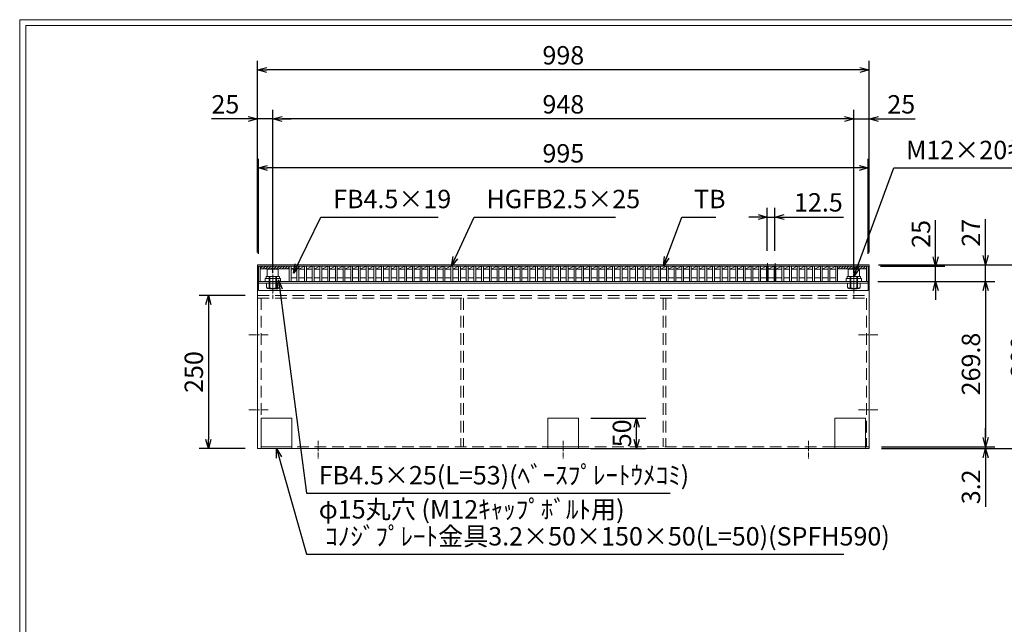
# Model space of a CAD drawing. Units: millimetres. Extents: x 24642 to 27431, y 2398 to 4371.
# Drawn here: x 24642 to 26249, y 3385 to 4371 of the extents above; entities that cross this region are included whole.
import ezdxf

# ---------------------------------------------------------------- set-up
doc = ezdxf.new("R2010")
doc.units = ezdxf.units.MM
doc.linetypes.add('CENTER', pattern=[10, 6.25, -1.25, 1.25, -1.25])
doc.linetypes.add('HIDDEN', pattern=[9.525, 6.35, -3.175])
for name, color, linetype, lineweight in [('中心線', 1, 'CENTER', 9), ('受け枠', 3, 'Continuous', 9), ('寸法線', 2, 'Continuous', 9), ('本体', 7, 'Continuous', 13), ('枠寸法', 31, 'Continuous', 9), ('画層1', 6, 'Continuous', 9)]:
    doc.layers.add(name, color=color, linetype=linetype, lineweight=lineweight)
doc.layers.add('外枠', color=7, linetype='Continuous')
doc.dimstyles.new('ISO-25', dxfattribs={"dimscale": 10, "dimtxt": 3, "dimasz": 1.5, "dimexe": 1.5, "dimexo": 2, "dimgap": 0.5, "dimtad": 1, "dimdsep": 46, "dimtxsty": 'Standard', "dimblk": 'OPEN30', "dimcen": 2.5, "dimadec": 0, "dimazin": 0, "dimtfac": 1, "dimtmove": 0, "dimatfit": 0, "dimldrblk": 'OPEN30', "dimfxl": 1, "dimarcsym": 0})
pattern_1 = [(45, (-3489.5112, 1075.24), (-2.24506403, 2.24506403), [])]

# ---------------------------------------------------------------- blocks, each defined once
blk = doc.blocks.new('_Open30')
at = {"color": 0, "linetype": 'ByBlock', "lineweight": -2}
for p, q in [((-1, 0.27), (0, 0)), ((0, 0), (-1, -0.27)), ((0, 0), (-1, 0))]:
    blk.add_line(p, q, dxfattribs=at)
blk = doc.blocks.new('*D7')
at = {"layer": 'Defpoints', "color": 0, "ltscale": 3}
for p in [(26023.5, 3971.3), (26028, 3671.3), (26298, 3671.3)]:
    blk.add_point(p, dxfattribs=at)
at = {"layer": '枠寸法', "color": 0, "lineweight": -2, "ltscale": 3}
for p, q in [((26043.5, 3971.3), (26313, 3971.3)), ((26298, 3956.3), (26298, 3686.3)), ((26048, 3671.3), (26313, 3671.3))]:
    blk.add_line(p, q, dxfattribs=at)
at = {"layer": '枠寸法', "color": 0, "lineweight": -2, "ltscale": 3, "xscale": 15, "yscale": 15, "zscale": 15}
for p, rotation in [((26298, 3971.3), 90), ((26298, 3671.3), 270)]:
    blk.add_blockref('_Open30', p, dxfattribs=dict(at, rotation=rotation))
at = {"layer": '枠寸法', "color": 0, "ltscale": 3, "insert": (26278, 3821.3), "char_height": 30, "attachment_point": 5, "rotation": 90}
blk.add_mtext('300', dxfattribs=at)
blk = doc.blocks.new('*D8')
at = {"layer": 'Defpoints', "color": 0, "ltscale": 3}
for p in [(26028, 3971.3), (26218, 3971.3), (26026.5, 3944.3)]:
    blk.add_point(p, dxfattribs=at)
at = {"layer": '枠寸法', "color": 0, "lineweight": -2, "ltscale": 3}
for p, q in [((26218, 3986.3), (26218, 4045.9)), ((26048, 3971.3), (26233, 3971.3)), ((26218, 3944.3), (26218, 3971.3)), ((26046.5, 3944.3), (26233, 3944.3)), ((26218, 3929.3), (26218, 3914.3))]:
    blk.add_line(p, q, dxfattribs=at)
at = {"layer": '枠寸法', "color": 0, "lineweight": -2, "ltscale": 3, "xscale": 15, "yscale": 15, "zscale": 15}
for p, rotation in [((26218, 3971.3), 270), ((26218, 3944.3), 90)]:
    blk.add_blockref('_Open30', p, dxfattribs=dict(at, rotation=rotation))
at = {"layer": '枠寸法', "color": 0, "ltscale": 3, "insert": (26198, 4023.6), "char_height": 30, "attachment_point": 5, "rotation": 90}
blk.add_mtext('27', dxfattribs=at)
blk = doc.blocks.new('*D13')
at = {"layer": 'Defpoints', "color": 0, "ltscale": 3}
for p in [(26028, 3944.3), (26028, 3674.5), (26218, 3674.5)]:
    blk.add_point(p, dxfattribs=at)
at = {"layer": '枠寸法', "color": 0, "lineweight": -2, "ltscale": 3}
for p, q in [((26048, 3944.3), (26233, 3944.3)), ((26218, 3929.3), (26218, 3689.5)), ((26048, 3674.5), (26233, 3674.5))]:
    blk.add_line(p, q, dxfattribs=at)
at = {"layer": '枠寸法', "color": 0, "lineweight": -2, "ltscale": 3, "xscale": 15, "yscale": 15, "zscale": 15}
for p, rotation in [((26218, 3944.3), 90), ((26218, 3674.5), 270)]:
    blk.add_blockref('_Open30', p, dxfattribs=dict(at, rotation=rotation))
at = {"layer": '枠寸法', "color": 0, "ltscale": 3, "insert": (26198, 3809.4), "char_height": 30, "attachment_point": 5, "rotation": 90}
blk.add_mtext('269.8', dxfattribs=at)
blk = doc.blocks.new('*D14')
at = {"layer": 'Defpoints', "color": 0, "ltscale": 3}
for p in [(26028, 3674.5), (26028, 3671.3), (26218, 3671.3)]:
    blk.add_point(p, dxfattribs=at)
at = {"layer": '枠寸法', "color": 0, "lineweight": -2, "ltscale": 3}
for p, q in [((26218, 3689.5), (26218, 3704.5)), ((26048, 3674.5), (26233, 3674.5)), ((26048, 3671.3), (26233, 3671.3)), ((26218, 3674.5), (26218, 3671.3)), ((26218, 3656.3), (26218, 3576.6))]:
    blk.add_line(p, q, dxfattribs=at)
at = {"layer": '枠寸法', "color": 0, "lineweight": -2, "ltscale": 3, "xscale": 15, "yscale": 15, "zscale": 15}
for p, rotation in [((26218, 3674.5), 270), ((26218, 3671.3), 90)]:
    blk.add_blockref('_Open30', p, dxfattribs=dict(at, rotation=rotation))
at = {"layer": '枠寸法', "color": 0, "ltscale": 3, "insert": (26198, 3609), "char_height": 30, "attachment_point": 5, "rotation": 90}
blk.add_mtext('3.2', dxfattribs=at)
blk = doc.blocks.new('*D15')
at = {"layer": 'Defpoints', "color": 0, "linetype": 'Continuous'}
for p in [(25031.5, 4129.3), (25031.5, 3969.3), (26026.5, 3969.3)]:
    blk.add_point(p, dxfattribs=at)
at = {"layer": '寸法線', "color": 0, "linetype": 'Continuous', "lineweight": -2}
for p, q in [((25031.5, 3989.3), (25031.5, 4144.3)), ((26011.5, 4129.3), (25046.5, 4129.3)), ((26026.5, 3989.3), (26026.5, 4144.3))]:
    blk.add_line(p, q, dxfattribs=at)
at = {"layer": '寸法線', "color": 0, "linetype": 'Continuous', "lineweight": -2, "xscale": 15, "yscale": 15, "zscale": 15, "rotation": 180}
blk.add_blockref('_Open30', (25031.5, 4129.3), dxfattribs=at)
at = {"layer": '寸法線', "color": 0, "linetype": 'Continuous', "lineweight": -2, "xscale": 15, "yscale": 15, "zscale": 15}
blk.add_blockref('_Open30', (26026.5, 4129.3), dxfattribs=at)
at = {"layer": '寸法線', "color": 0, "linetype": 'Continuous', "insert": (25529, 4149.3), "char_height": 30, "attachment_point": 5}
blk.add_mtext('995', dxfattribs=at)
blk = doc.blocks.new('*D16')
at = {"layer": 'Defpoints', "color": 0, "ltscale": 3}
for p in [(25030, 4209.3), (25030, 3971.3), (25055, 3937.6)]:
    blk.add_point(p, dxfattribs=at)
at = {"layer": '枠寸法', "color": 0, "lineweight": -2, "ltscale": 3}
for p, q in [((25015, 4209.3), (24955.1, 4209.3)), ((25030, 3991.3), (25030, 4224.3)), ((25055, 4209.3), (25030, 4209.3)), ((25055, 3957.6), (25055, 4224.3)), ((25070, 4209.3), (25085, 4209.3))]:
    blk.add_line(p, q, dxfattribs=at)
at = {"layer": '枠寸法', "color": 0, "lineweight": -2, "ltscale": 3, "xscale": 15, "yscale": 15, "zscale": 15}
blk.add_blockref('_Open30', (25030, 4209.3), dxfattribs=at)
at = {"layer": '枠寸法', "color": 0, "lineweight": -2, "ltscale": 3, "xscale": 15, "yscale": 15, "zscale": 15, "rotation": 180}
blk.add_blockref('_Open30', (25055, 4209.3), dxfattribs=at)
at = {"layer": '枠寸法', "color": 0, "ltscale": 3, "insert": (24977.6, 4229.3), "char_height": 30, "attachment_point": 5}
blk.add_mtext('25', dxfattribs=at)
blk = doc.blocks.new('*D17')
at = {"layer": 'Defpoints', "color": 0, "ltscale": 3}
for p in [(25030, 4289.3), (25030, 3971.3), (26028, 3971.3)]:
    blk.add_point(p, dxfattribs=at)
at = {"layer": '枠寸法', "color": 0, "lineweight": -2, "ltscale": 3}
for p, q in [((25030, 3991.3), (25030, 4304.3)), ((26028, 3991.3), (26028, 4304.3)), ((26013, 4289.3), (25045, 4289.3))]:
    blk.add_line(p, q, dxfattribs=at)
at = {"layer": '枠寸法', "color": 0, "lineweight": -2, "ltscale": 3, "xscale": 15, "yscale": 15, "zscale": 15, "rotation": 180}
blk.add_blockref('_Open30', (25030, 4289.3), dxfattribs=at)
at = {"layer": '枠寸法', "color": 0, "lineweight": -2, "ltscale": 3, "xscale": 15, "yscale": 15, "zscale": 15}
blk.add_blockref('_Open30', (26028, 4289.3), dxfattribs=at)
at = {"layer": '枠寸法', "color": 0, "ltscale": 3, "insert": (25529, 4309.3), "char_height": 30, "attachment_point": 5}
blk.add_mtext('998', dxfattribs=at)
blk = doc.blocks.new('*D18')
at = {"layer": 'Defpoints', "color": 0, "ltscale": 3}
for p in [(26028, 4209.3), (26028, 3971.3), (26003, 3937.6)]:
    blk.add_point(p, dxfattribs=at)
at = {"layer": '枠寸法', "color": 0, "lineweight": -2, "ltscale": 3}
for p, q in [((25988, 4209.3), (25973, 4209.3)), ((26003, 3957.6), (26003, 4224.3)), ((26003, 4209.3), (26028, 4209.3)), ((26028, 3991.3), (26028, 4224.3)), ((26043, 4209.3), (26102.9, 4209.3))]:
    blk.add_line(p, q, dxfattribs=at)
at = {"layer": '枠寸法', "color": 0, "lineweight": -2, "ltscale": 3, "xscale": 15, "yscale": 15, "zscale": 15}
blk.add_blockref('_Open30', (26003, 4209.3), dxfattribs=at)
at = {"layer": '枠寸法', "color": 0, "lineweight": -2, "ltscale": 3, "xscale": 15, "yscale": 15, "zscale": 15, "rotation": 180}
blk.add_blockref('_Open30', (26028, 4209.3), dxfattribs=at)
at = {"layer": '枠寸法', "color": 0, "ltscale": 3, "insert": (26080.4, 4229.3), "char_height": 30, "attachment_point": 5}
blk.add_mtext('25', dxfattribs=at)
blk = doc.blocks.new('*D19')
at = {"layer": 'Defpoints', "color": 0, "ltscale": 3}
for p in [(25055, 4209.3), (25055, 3954.8), (26003, 3937.6)]:
    blk.add_point(p, dxfattribs=at)
at = {"layer": '枠寸法', "color": 0, "lineweight": -2, "ltscale": 3}
for p, q in [((25055, 3974.8), (25055, 4224.3)), ((25988, 4209.3), (25070, 4209.3)), ((26003, 3957.6), (26003, 4224.3))]:
    blk.add_line(p, q, dxfattribs=at)
at = {"layer": '枠寸法', "color": 0, "lineweight": -2, "ltscale": 3, "xscale": 15, "yscale": 15, "zscale": 15, "rotation": 180}
blk.add_blockref('_Open30', (25055, 4209.3), dxfattribs=at)
at = {"layer": '枠寸法', "color": 0, "lineweight": -2, "ltscale": 3, "xscale": 15, "yscale": 15, "zscale": 15}
blk.add_blockref('_Open30', (26003, 4209.3), dxfattribs=at)
at = {"layer": '枠寸法', "color": 0, "ltscale": 3, "insert": (25529, 4229.3), "char_height": 30, "attachment_point": 5}
blk.add_mtext('948', dxfattribs=at)
blk = doc.blocks.new('*D24')
at = {"layer": 'Defpoints', "color": 0, "ltscale": 3}
for p in [(26026.5, 3969.3), (26136.5, 3969.3), (26022, 3944.3)]:
    blk.add_point(p, dxfattribs=at)
at = {"layer": '寸法線', "color": 0, "lineweight": -2, "ltscale": 3}
for p, q in [((26136.5, 3984.3), (26136.5, 4044.2)), ((26046.5, 3969.3), (26151.5, 3969.3)), ((26136.5, 3944.3), (26136.5, 3969.3)), ((26042, 3944.3), (26151.5, 3944.3)), ((26136.5, 3929.3), (26136.5, 3914.3))]:
    blk.add_line(p, q, dxfattribs=at)
at = {"layer": '寸法線', "color": 0, "lineweight": -2, "ltscale": 3, "xscale": 15, "yscale": 15, "zscale": 15}
for p, rotation in [((26136.5, 3969.3), 270), ((26136.5, 3944.3), 90)]:
    blk.add_blockref('_Open30', p, dxfattribs=dict(at, rotation=rotation))
at = {"layer": '寸法線', "color": 0, "ltscale": 3, "insert": (26116.5, 4021.7), "char_height": 30, "attachment_point": 5, "rotation": 90}
blk.add_mtext('25', dxfattribs=at)
blk = doc.blocks.new('*D38')
at = {"layer": 'Defpoints', "color": 0, "ltscale": 3}
for p in [(25554, 3721.3), (25648.5, 3721.3), (25554, 3671.3)]:
    blk.add_point(p, dxfattribs=at)
at = {"layer": '寸法線', "color": 0, "lineweight": -2, "ltscale": 3}
for p, q in [((25574, 3721.3), (25663.5, 3721.3)), ((25648.5, 3686.3), (25648.5, 3706.3)), ((25574, 3671.3), (25663.5, 3671.3))]:
    blk.add_line(p, q, dxfattribs=at)
at = {"layer": '寸法線', "color": 0, "lineweight": -2, "ltscale": 3, "xscale": 15, "yscale": 15, "zscale": 15}
for p, rotation in [((25648.5, 3721.3), 90), ((25648.5, 3671.3), 270)]:
    blk.add_blockref('_Open30', p, dxfattribs=dict(at, rotation=rotation))
at = {"layer": '寸法線', "color": 0, "ltscale": 3, "insert": (25628.5, 3696.3), "char_height": 30, "attachment_point": 5, "rotation": 90}
blk.add_mtext('50', dxfattribs=at)
blk = doc.blocks.new('*D59')
at = {"layer": 'Defpoints', "color": 0, "ltscale": 3}
for p in [(25030, 3921.3), (24950, 3671.3), (25030, 3671.3)]:
    blk.add_point(p, dxfattribs=at)
at = {"layer": '枠寸法', "color": 0, "lineweight": -2, "ltscale": 3}
for p, q in [((25010, 3921.3), (24935, 3921.3)), ((24950, 3906.3), (24950, 3686.3)), ((25010, 3671.3), (24935, 3671.3))]:
    blk.add_line(p, q, dxfattribs=at)
at = {"layer": '枠寸法', "color": 0, "lineweight": -2, "ltscale": 3, "xscale": 15, "yscale": 15, "zscale": 15}
for p, rotation in [((24950, 3921.3), 90), ((24950, 3671.3), 270)]:
    blk.add_blockref('_Open30', p, dxfattribs=dict(at, rotation=rotation))
at = {"layer": '枠寸法', "color": 0, "ltscale": 3, "insert": (24930, 3796.3), "char_height": 30, "attachment_point": 5, "rotation": 90}
blk.add_mtext('250', dxfattribs=at)
blk = doc.blocks.new('*D61')
at = {"layer": 'Defpoints', "color": 0, "linetype": 'Continuous'}
for p in [(25861.8, 4049.3), (25861.8, 3973.9), (25874.3, 3973.9)]:
    blk.add_point(p, dxfattribs=at)
at = {"layer": '寸法線', "color": 0, "linetype": 'Continuous', "lineweight": -2}
for p, q in [((25846.8, 4049.3), (25831.8, 4049.3)), ((25861.8, 3993.9), (25861.8, 4064.3)), ((25861.8, 4049.3), (25874.3, 4049.3)), ((25874.3, 3993.9), (25874.3, 4064.3)), ((25889.3, 4049.3), (25986.1, 4049.3))]:
    blk.add_line(p, q, dxfattribs=at)
at = {"layer": '寸法線', "color": 0, "linetype": 'Continuous', "lineweight": -2, "xscale": 15, "yscale": 15, "zscale": 15}
blk.add_blockref('_Open30', (25861.8, 4049.3), dxfattribs=at)
at = {"layer": '寸法線', "color": 0, "linetype": 'Continuous', "lineweight": -2, "xscale": 15, "yscale": 15, "zscale": 15, "rotation": 180}
blk.add_blockref('_Open30', (25874.3, 4049.3), dxfattribs=at)
at = {"layer": '寸法線', "color": 0, "linetype": 'Continuous', "insert": (25945.2, 4069.3), "char_height": 30, "attachment_point": 5}
blk.add_mtext('12.5', dxfattribs=at)

msp = doc.modelspace()

# ---------------------------------------------------------------- hatches: boundary and pattern name
at = {"layer": '寸法線', "ltscale": 3}
h = msp.add_hatch(dxfattribs=at)
h.set_pattern_fill('ANSI31', color=256)
h.set_pattern_definition(pattern_1)
h.paths.add_polyline_path([(25081.728, 3969.298), (25034.488, 3969.298), (25034.488, 3964.798), (25081.728, 3964.798)])
h = msp.add_hatch(dxfattribs=at)
h.set_pattern_fill('ANSI31', color=256)
h.set_pattern_definition(pattern_1)
h.paths.add_polyline_path([(25976.488, 3969.298), (26023.488, 3969.298), (26023.488, 3964.798), (25976.488, 3964.798)])

# ---------------------------------------------------------------- linework, layer by layer
at = {"layer": '中心線', "linetype": 'CENTER', "ltscale": 3}
for p, q in [((25054.988, 3978.002), (25054.988, 3929.399)), ((26002.988, 3978.002), (26002.988, 3929.399))]:
    msp.add_line(p, q, dxfattribs=at)
at = {"layer": '中心線', "linetype": 'Continuous'}
for p, q in [((25861.948, 3944.298), (25861.948, 3973.944)), ((25874.448, 3944.298), (25874.448, 3973.944))]:
    msp.add_line(p, q, dxfattribs=at)
at = {"layer": '受け枠', "linetype": 'Continuous'}
msp.add_line((25029.988, 3971.298), (26027.988, 3971.298), dxfattribs=at)
at = {"layer": '受け枠', "ltscale": 3}
for p, q in [((25029.988, 3971.298), (25029.988, 3671.298)), ((26027.988, 3971.298), (26027.988, 3671.298)), ((25063.988, 3963.998), (25045.988, 3963.998)), ((25045.988, 3963.998), (25045.988, 3951.998)), ((25063.988, 3963.998), (25063.988, 3951.998)), ((26011.988, 3963.998), (25993.988, 3963.998)), ((25993.988, 3963.998), (25993.988, 3951.998)), ((26011.988, 3963.998), (26011.988, 3951.998)), ((25065.988, 3951.998), (25043.988, 3951.998)), ((25043.988, 3951.998), (25043.988, 3948.798)), ((25065.113, 3941.098), (25044.863, 3941.098)), ((25048.988, 3951.998), (25048.988, 3932.898)), ((25049.888, 3951.998), (25049.888, 3931.998)), ((25060.088, 3951.998), (25060.088, 3931.998)), ((25060.988, 3951.998), (25060.988, 3932.898)), ((25065.988, 3951.998), (25065.988, 3948.798)), ((26013.988, 3951.998), (25991.988, 3951.998)), ((25991.988, 3951.998), (25991.988, 3948.798)), ((26013.988, 3948.798), (25991.988, 3948.798)), ((26013.113, 3941.098), (25992.863, 3941.098)), ((25996.988, 3951.998), (25996.988, 3932.898)), ((25997.888, 3951.998), (25997.888, 3931.998)), ((26008.088, 3951.998), (26008.088, 3931.998)), ((26008.988, 3951.998), (26008.988, 3932.898)), ((26013.988, 3951.998), (26013.988, 3948.798)), ((25060.988, 3932.898), (25048.988, 3932.898)), ((25048.988, 3932.898), (25049.888, 3931.998)), ((25060.088, 3931.998), (25049.888, 3931.998)), ((25060.988, 3932.898), (25060.088, 3931.998)), ((26008.988, 3932.898), (25996.988, 3932.898)), ((25996.988, 3932.898), (25997.888, 3931.998)), ((26008.088, 3931.998), (25997.888, 3931.998)), ((26008.988, 3932.898), (26008.088, 3931.998)), ((26027.988, 3671.298), (25029.988, 3671.298))]:
    msp.add_line(p, q, dxfattribs=at)
at = {"layer": '受け枠', "color": 2, "linetype": 'CENTER'}
for p, q in [((25054.988, 3915.698), (25054.988, 3953.298)), ((26002.988, 3915.698), (26002.988, 3953.298))]:
    msp.add_line(p, q, dxfattribs=at)
at = {"layer": '受け枠', "color": 2, "linetype": 'HIDDEN'}
for p, q in [((25029.988, 3944.298), (25029.988, 3941.098)), ((26027.988, 3944.298), (26027.988, 3941.098)), ((25085.988, 3671.298), (25085.988, 3674.498)), ((25503.988, 3671.298), (25503.988, 3674.498)), ((25553.988, 3671.298), (25553.988, 3674.498)), ((25971.988, 3671.298), (25971.988, 3674.498))]:
    msp.add_line(p, q, dxfattribs=at)
at = {"layer": '受け枠', "color": 2}
for p, q in [((25031.488, 3944.298), (26026.488, 3944.298)), ((25031.488, 3944.298), (25031.488, 3929.298)), ((25031.488, 3941.098), (26026.488, 3941.098)), ((26026.488, 3944.298), (26026.488, 3929.298)), ((25031.488, 3929.298), (26026.488, 3929.298)), ((25035.988, 3721.298), (25085.988, 3721.298)), ((25035.988, 3671.298), (25035.988, 3721.298)), ((25085.988, 3671.298), (25085.988, 3721.298)), ((25503.988, 3671.298), (25503.988, 3721.298)), ((25503.988, 3721.298), (25553.988, 3721.298)), ((25553.988, 3671.298), (25553.988, 3721.298)), ((25971.988, 3671.298), (25971.988, 3721.298)), ((25971.988, 3721.298), (26021.988, 3721.298)), ((26021.988, 3671.298), (26021.988, 3721.298)), ((25035.988, 3674.498), (25085.988, 3674.498)), ((25035.988, 3671.298), (25085.988, 3671.298)), ((25503.988, 3674.498), (25553.988, 3674.498)), ((25503.988, 3671.298), (25553.988, 3671.298)), ((26021.988, 3674.498), (25971.988, 3674.498)), ((26021.988, 3671.298), (25971.988, 3671.298))]:
    msp.add_line(p, q, dxfattribs=at)
at = {"layer": '受け枠'}
for p, q in [((25044.863, 3934.25), (25044.863, 3941.098)), ((25049.731, 3934.25), (25049.731, 3941.098)), ((25060.245, 3934.25), (25060.245, 3941.098)), ((25065.113, 3934.25), (25065.113, 3941.098)), ((25992.863, 3934.25), (25992.863, 3941.098)), ((25997.731, 3934.25), (25997.731, 3941.098)), ((26008.245, 3934.25), (26008.245, 3941.098)), ((26013.113, 3934.25), (26013.113, 3941.098)), ((25046.421, 3932.693), (25063.555, 3932.693)), ((25994.421, 3932.693), (26011.555, 3932.693))]:
    msp.add_line(p, q, dxfattribs=at)
at = {"layer": '受け枠', "linetype": 'HIDDEN', "ltscale": 3}
for p, q in [((25029.988, 3921.298), (26027.988, 3921.298)), ((25029.988, 3916.798), (26027.988, 3916.798)), ((25035.788, 3916.798), (25035.788, 3674.498)), ((25361.738, 3916.798), (25361.738, 3674.498)), ((25366.238, 3916.798), (25366.238, 3674.498)), ((25691.738, 3916.798), (25691.738, 3674.498)), ((25696.238, 3916.798), (25696.238, 3674.498)), ((26023.488, 3916.798), (26023.488, 3674.498)), ((26027.988, 3674.498), (25029.988, 3674.498))]:
    msp.add_line(p, q, dxfattribs=at)
at = {"layer": '受け枠', "linetype": 'CENTER', "ltscale": 2}
for p, q in [((25015.687, 3856.798), (25047.599, 3856.798)), ((26042.289, 3856.798), (26010.377, 3856.798)), ((25015.687, 3734.498), (25047.599, 3734.498)), ((26042.289, 3734.498), (26010.377, 3734.498))]:
    msp.add_line(p, q, dxfattribs=at)
at = {"layer": '受け枠', "linetype": 'CENTER'}
for p, q in [((25128.988, 3683.798), (25128.988, 3654.873)), ((25528.988, 3683.798), (25528.988, 3654.873)), ((25928.988, 3683.798), (25928.988, 3654.873))]:
    msp.add_line(p, q, dxfattribs=at)
at = {"layer": '受け枠'}
for centre, start, end in [((25046.421, 3934.25), 180, 270), ((25063.555, 3934.25), 270, 0), ((25994.421, 3934.25), 180, 270), ((26011.555, 3934.25), 270, 0)]:
    msp.add_arc(centre, 1.558, start, end, dxfattribs=at)
at = {"layer": '受け枠', "ltscale": 3}
for centre in [(25054.988, 3943.754), (26002.988, 3943.754)]:
    msp.add_arc(centre, 10.861, 241.049544, 298.950456, dxfattribs=at)
for points in [[(25046.421, 3933.19), (25045.95, 3933.275), (25045.168, 3933.556), (25044.863, 3934.25)], [(25049.731, 3934.25), (25048.668, 3933.549), (25047.519, 3933.118), (25046.421, 3933.19)], [(25060.245, 3934.25), (25061.308, 3933.549), (25062.457, 3933.118), (25063.555, 3933.19)], [(25063.555, 3933.19), (25064.026, 3933.275), (25064.808, 3933.556), (25065.113, 3934.25)], [(25994.421, 3933.19), (25993.95, 3933.275), (25993.168, 3933.556), (25992.863, 3934.25)], [(25997.731, 3934.25), (25996.668, 3933.549), (25995.519, 3933.118), (25994.421, 3933.19)], [(26008.245, 3934.25), (26009.308, 3933.549), (26010.457, 3933.118), (26011.555, 3933.19)], [(26011.555, 3933.19), (26012.026, 3933.275), (26012.808, 3933.556), (26013.113, 3934.25)]]:
    msp.add_open_spline(points, degree=3, dxfattribs=at)
at = {"layer": '外枠', "lineweight": 9, "ltscale": 80}
for p in [(27431.498, 4371.298), (24641.987, 2398.029)]:
    msp.add_line(p, (24641.987, 4371.298), dxfattribs=at)
at = {"layer": '外枠', "lineweight": 9, "ltscale": 100}
for q in [(27422.107, 4361.906), (24651.987, 2408.029)]:
    msp.add_line((24651.987, 4361.906), q, dxfattribs=at)
at = {"layer": '寸法線', "ltscale": 3}
for p, q in [((25034.488, 3969.298), (25081.488, 3969.298)), ((26023.488, 3969.298), (25976.488, 3969.298)), ((25034.488, 3964.798), (25081.728, 3964.798)), ((26023.488, 3964.798), (25976.488, 3964.798))]:
    msp.add_line(p, q, dxfattribs=at)
at = {"layer": '本体', "linetype": 'Continuous'}
for p, q in [((25031.488, 3969.298), (26026.488, 3969.298)), ((25031.488, 3969.298), (25031.488, 3944.298)), ((25034.488, 3969.298), (25034.488, 3944.298)), ((25081.728, 3969.298), (25081.728, 3944.298)), ((25084.728, 3964.298), (25094.288, 3969.298)), ((25084.728, 3969.298), (25084.728, 3944.298)), ((25094.288, 3969.298), (25094.288, 3944.298)), ((25097.288, 3964.298), (25106.848, 3969.298)), ((25097.288, 3969.298), (25097.288, 3944.298)), ((25106.848, 3969.298), (25106.848, 3944.298)), ((25109.848, 3964.298), (25119.408, 3969.298)), ((25109.848, 3969.298), (25109.848, 3944.298)), ((25119.408, 3969.298), (25119.408, 3944.298)), ((25122.408, 3964.298), (25131.968, 3969.298)), ((25122.408, 3969.298), (25122.408, 3944.298)), ((25131.968, 3969.298), (25131.968, 3944.298)), ((25134.968, 3964.298), (25144.528, 3969.298)), ((25134.968, 3969.298), (25134.968, 3944.298)), ((25144.528, 3969.298), (25144.528, 3944.298)), ((25147.528, 3964.298), (25157.088, 3969.298)), ((25147.528, 3969.298), (25147.528, 3944.298)), ((25157.088, 3969.298), (25157.088, 3944.298)), ((25160.088, 3964.298), (25169.648, 3969.298)), ((25160.088, 3969.298), (25160.088, 3944.298)), ((25169.648, 3969.298), (25169.648, 3944.298)), ((25172.648, 3964.298), (25182.208, 3969.298)), ((25172.648, 3969.298), (25172.648, 3944.298)), ((25182.208, 3969.298), (25182.208, 3944.298)), ((25185.208, 3964.298), (25194.768, 3969.298)), ((25185.208, 3969.298), (25185.208, 3944.298)), ((25194.768, 3969.298), (25194.768, 3944.298)), ((25197.768, 3964.298), (25207.328, 3969.298)), ((25197.768, 3969.298), (25197.768, 3944.298)), ((25207.328, 3969.298), (25207.328, 3944.298)), ((25210.328, 3964.298), (25219.888, 3969.298)), ((25210.328, 3969.298), (25210.328, 3944.298)), ((25219.888, 3969.298), (25219.888, 3944.298)), ((25222.888, 3964.298), (25232.448, 3969.298)), ((25222.888, 3969.298), (25222.888, 3944.298)), ((25232.448, 3969.298), (25232.448, 3944.298)), ((25235.448, 3964.298), (25245.008, 3969.298)), ((25235.448, 3969.298), (25235.448, 3944.298)), ((25245.008, 3969.298), (25245.008, 3944.298)), ((25248.008, 3964.298), (25257.568, 3969.298)), ((25248.008, 3969.298), (25248.008, 3944.298)), ((25257.568, 3969.298), (25257.568, 3944.298)), ((25260.568, 3964.298), (25270.128, 3969.298)), ((25260.568, 3969.298), (25260.568, 3944.298)), ((25270.128, 3969.298), (25270.128, 3944.298)), ((25273.128, 3964.298), (25282.688, 3969.298)), ((25273.128, 3969.298), (25273.128, 3944.298)), ((25282.688, 3969.298), (25282.688, 3944.298)), ((25285.688, 3964.298), (25295.248, 3969.298)), ((25285.688, 3969.298), (25285.688, 3944.298)), ((25295.248, 3969.298), (25295.248, 3944.298)), ((25298.248, 3964.298), (25307.808, 3969.298)), ((25298.248, 3969.298), (25298.248, 3944.298)), ((25307.808, 3969.298), (25307.808, 3944.298)), ((25310.808, 3964.298), (25320.368, 3969.298)), ((25310.808, 3969.298), (25310.808, 3944.298)), ((25320.368, 3969.298), (25320.368, 3944.298)), ((25323.368, 3964.298), (25332.928, 3969.298)), ((25323.368, 3969.298), (25323.368, 3944.298)), ((25332.928, 3969.298), (25332.928, 3944.298)), ((25335.928, 3964.298), (25345.488, 3969.298)), ((25335.928, 3969.298), (25335.928, 3944.298)), ((25345.488, 3969.298), (25345.488, 3944.298)), ((25348.488, 3964.298), (25358.048, 3969.298)), ((25348.488, 3969.298), (25348.488, 3944.298)), ((25358.048, 3969.298), (25358.048, 3944.298)), ((25361.048, 3964.298), (25370.608, 3969.298)), ((25361.048, 3969.298), (25361.048, 3944.298)), ((25370.608, 3969.298), (25370.608, 3944.298)), ((25373.608, 3964.298), (25383.168, 3969.298)), ((25373.608, 3969.298), (25373.608, 3944.298)), ((25383.168, 3969.298), (25383.168, 3944.298)), ((25386.168, 3964.298), (25395.728, 3969.298)), ((25386.168, 3969.298), (25386.168, 3944.298)), ((25395.728, 3969.298), (25395.728, 3944.298)), ((25398.728, 3964.298), (25408.288, 3969.298)), ((25398.728, 3969.298), (25398.728, 3944.298)), ((25408.288, 3969.298), (25408.288, 3944.298)), ((25411.288, 3964.298), (25420.848, 3969.298)), ((25411.288, 3969.298), (25411.288, 3944.298)), ((25420.848, 3969.298), (25420.848, 3944.298)), ((25423.848, 3964.298), (25433.408, 3969.298)), ((25423.848, 3969.298), (25423.848, 3944.298)), ((25433.408, 3969.298), (25433.408, 3944.298)), ((25436.408, 3964.298), (25445.968, 3969.298)), ((25436.408, 3969.298), (25436.408, 3944.298)), ((25445.968, 3969.298), (25445.968, 3944.298)), ((25448.968, 3964.298), (25458.528, 3969.298)), ((25448.968, 3969.298), (25448.968, 3944.298)), ((25458.528, 3969.298), (25458.528, 3944.298)), ((25461.528, 3964.298), (25471.088, 3969.298)), ((25461.528, 3969.298), (25461.528, 3944.298)), ((25471.088, 3969.298), (25471.088, 3944.298)), ((25474.088, 3964.298), (25483.648, 3969.298)), ((25474.088, 3969.298), (25474.088, 3944.298)), ((25483.648, 3969.298), (25483.648, 3944.298)), ((25486.648, 3964.298), (25496.208, 3969.298)), ((25486.648, 3969.298), (25486.648, 3944.298)), ((25496.208, 3969.298), (25496.208, 3944.298)), ((25499.208, 3964.298), (25508.768, 3969.298)), ((25499.208, 3969.298), (25499.208, 3944.298)), ((25508.768, 3969.298), (25508.768, 3944.298)), ((25511.768, 3964.298), (25521.328, 3969.298)), ((25511.768, 3969.298), (25511.768, 3944.298)), ((25521.328, 3969.298), (25521.328, 3944.298)), ((25524.328, 3964.298), (25533.888, 3969.298)), ((25524.328, 3969.298), (25524.328, 3944.298)), ((25533.888, 3969.298), (25533.888, 3944.298)), ((25536.888, 3964.298), (25546.448, 3969.298)), ((25536.888, 3969.298), (25536.888, 3944.298)), ((25546.448, 3969.298), (25546.448, 3944.298)), ((25549.448, 3964.298), (25559.008, 3969.298)), ((25549.448, 3969.298), (25549.448, 3944.298)), ((25559.008, 3969.298), (25559.008, 3944.298)), ((25562.008, 3964.298), (25571.568, 3969.298)), ((25562.008, 3969.298), (25562.008, 3944.298)), ((25571.568, 3969.298), (25571.568, 3944.298)), ((25574.568, 3964.298), (25584.128, 3969.298)), ((25574.568, 3969.298), (25574.568, 3944.298)), ((25584.128, 3969.298), (25584.128, 3944.298)), ((25587.128, 3964.298), (25596.688, 3969.298)), ((25587.128, 3969.298), (25587.128, 3944.298)), ((25596.688, 3969.298), (25596.688, 3944.298)), ((25599.688, 3964.298), (25609.248, 3969.298)), ((25599.688, 3969.298), (25599.688, 3944.298)), ((25609.248, 3969.298), (25609.248, 3944.298)), ((25612.248, 3964.298), (25621.808, 3969.298)), ((25612.248, 3969.298), (25612.248, 3944.298)), ((25621.808, 3969.298), (25621.808, 3944.298)), ((25624.808, 3964.298), (25634.368, 3969.298)), ((25624.808, 3969.298), (25624.808, 3944.298)), ((25634.368, 3969.298), (25634.368, 3944.298)), ((25637.368, 3964.298), (25646.928, 3969.298)), ((25637.368, 3969.298), (25637.368, 3944.298)), ((25646.928, 3969.298), (25646.928, 3944.298)), ((25649.928, 3964.298), (25659.488, 3969.298)), ((25649.928, 3969.298), (25649.928, 3944.298)), ((25659.488, 3969.298), (25659.488, 3944.298)), ((25662.488, 3964.298), (25672.048, 3969.298)), ((25662.488, 3969.298), (25662.488, 3944.298)), ((25672.048, 3969.298), (25672.048, 3944.298)), ((25675.048, 3964.298), (25684.608, 3969.298)), ((25675.048, 3969.298), (25675.048, 3944.298)), ((25684.608, 3969.298), (25684.608, 3944.298)), ((25687.608, 3964.298), (25697.168, 3969.298)), ((25687.608, 3969.298), (25687.608, 3944.298)), ((25697.168, 3969.298), (25697.168, 3944.298)), ((25700.168, 3964.298), (25709.728, 3969.298)), ((25700.168, 3969.298), (25700.168, 3944.298)), ((25709.728, 3969.298), (25709.728, 3944.298)), ((25712.728, 3964.298), (25722.288, 3969.298)), ((25712.728, 3969.298), (25712.728, 3944.298)), ((25722.288, 3969.298), (25722.288, 3944.298)), ((25725.288, 3964.298), (25734.848, 3969.298)), ((25725.288, 3969.298), (25725.288, 3944.298)), ((25734.848, 3969.298), (25734.848, 3944.298)), ((25737.848, 3964.298), (25747.408, 3969.298)), ((25737.848, 3969.298), (25737.848, 3944.298)), ((25747.408, 3969.298), (25747.408, 3944.298)), ((25750.408, 3964.298), (25759.968, 3969.298)), ((25750.408, 3969.298), (25750.408, 3944.298)), ((25759.968, 3969.298), (25759.968, 3944.298)), ((25762.968, 3964.298), (25772.528, 3969.298)), ((25762.968, 3969.298), (25762.968, 3944.298)), ((25772.528, 3969.298), (25772.528, 3944.298)), ((25775.528, 3964.298), (25785.088, 3969.298)), ((25775.528, 3969.298), (25775.528, 3944.298)), ((25785.088, 3969.298), (25785.088, 3944.298)), ((25788.088, 3964.298), (25797.648, 3969.298)), ((25788.088, 3969.298), (25788.088, 3944.298)), ((25797.648, 3969.298), (25797.648, 3944.298)), ((25800.648, 3964.298), (25810.208, 3969.298)), ((25800.648, 3969.298), (25800.648, 3944.298)), ((25810.208, 3969.298), (25810.208, 3944.298)), ((25813.208, 3964.298), (25822.768, 3969.298)), ((25813.208, 3969.298), (25813.208, 3944.298)), ((25822.768, 3969.298), (25822.768, 3944.298)), ((25825.768, 3964.298), (25835.328, 3969.298)), ((25825.768, 3969.298), (25825.768, 3944.298)), ((25835.328, 3969.298), (25835.328, 3944.298)), ((25838.328, 3964.298), (25847.888, 3969.298)), ((25838.328, 3969.298), (25838.328, 3944.298)), ((25847.888, 3969.298), (25847.888, 3944.298)), ((25850.888, 3964.298), (25860.448, 3969.298)), ((25850.888, 3969.298), (25850.888, 3944.298)), ((25860.448, 3969.298), (25860.448, 3944.298)), ((25863.448, 3964.298), (25873.008, 3969.298)), ((25863.448, 3969.298), (25863.448, 3944.298)), ((25873.008, 3969.298), (25873.008, 3944.298)), ((25876.008, 3964.298), (25885.568, 3969.298)), ((25876.008, 3969.298), (25876.008, 3944.298)), ((25885.568, 3969.298), (25885.568, 3944.298)), ((25888.568, 3964.298), (25898.128, 3969.298)), ((25888.568, 3969.298), (25888.568, 3944.298)), ((25898.128, 3969.298), (25898.128, 3944.298)), ((25901.128, 3964.298), (25910.688, 3969.298)), ((25901.128, 3969.298), (25901.128, 3944.298)), ((25910.688, 3969.298), (25910.688, 3944.298)), ((25913.688, 3964.298), (25923.248, 3969.298)), ((25913.688, 3969.298), (25913.688, 3944.298)), ((25923.248, 3969.298), (25923.248, 3944.298)), ((25926.248, 3964.298), (25935.808, 3969.298)), ((25926.248, 3969.298), (25926.248, 3944.298)), ((25935.808, 3969.298), (25935.808, 3944.298)), ((25938.808, 3964.298), (25948.368, 3969.298)), ((25938.808, 3969.298), (25938.808, 3944.298)), ((25948.368, 3969.298), (25948.368, 3944.298)), ((25951.368, 3964.298), (25960.928, 3969.298)), ((25951.368, 3969.298), (25951.368, 3944.298)), ((25960.928, 3969.298), (25960.928, 3944.298)), ((25963.928, 3964.298), (25973.488, 3969.298)), ((25963.928, 3969.298), (25963.928, 3944.298)), ((25973.488, 3969.298), (25973.488, 3944.298)), ((25976.488, 3969.298), (25976.488, 3944.298)), ((26023.488, 3969.298), (26023.488, 3944.298)), ((26026.488, 3969.298), (26026.488, 3944.298)), ((25084.728, 3964.298), (25094.288, 3964.298)), ((25097.288, 3964.298), (25106.848, 3964.298)), ((25109.848, 3964.298), (25119.408, 3964.298)), ((25122.408, 3964.298), (25131.968, 3964.298)), ((25134.968, 3964.298), (25144.528, 3964.298)), ((25147.528, 3964.298), (25157.088, 3964.298)), ((25160.088, 3964.298), (25169.648, 3964.298)), ((25172.648, 3964.298), (25182.208, 3964.298)), ((25185.208, 3964.298), (25194.768, 3964.298)), ((25197.768, 3964.298), (25207.328, 3964.298)), ((25210.328, 3964.298), (25219.888, 3964.298)), ((25222.888, 3964.298), (25232.448, 3964.298)), ((25235.448, 3964.298), (25245.008, 3964.298)), ((25248.008, 3964.298), (25257.568, 3964.298)), ((25260.568, 3964.298), (25270.128, 3964.298)), ((25273.128, 3964.298), (25282.688, 3964.298)), ((25285.688, 3964.298), (25295.248, 3964.298)), ((25298.248, 3964.298), (25307.808, 3964.298)), ((25310.808, 3964.298), (25320.368, 3964.298)), ((25323.368, 3964.298), (25332.928, 3964.298)), ((25335.928, 3964.298), (25345.488, 3964.298)), ((25348.488, 3964.298), (25358.048, 3964.298)), ((25361.048, 3964.298), (25370.608, 3964.298)), ((25373.608, 3964.298), (25383.168, 3964.298)), ((25386.168, 3964.298), (25395.728, 3964.298)), ((25398.728, 3964.298), (25408.288, 3964.298)), ((25411.288, 3964.298), (25420.848, 3964.298)), ((25423.848, 3964.298), (25433.408, 3964.298)), ((25436.408, 3964.298), (25445.968, 3964.298)), ((25448.968, 3964.298), (25458.528, 3964.298)), ((25461.528, 3964.298), (25471.088, 3964.298)), ((25474.088, 3964.298), (25483.648, 3964.298)), ((25486.648, 3964.298), (25496.208, 3964.298)), ((25499.208, 3964.298), (25508.768, 3964.298)), ((25511.768, 3964.298), (25521.328, 3964.298)), ((25524.328, 3964.298), (25533.888, 3964.298)), ((25536.888, 3964.298), (25546.448, 3964.298)), ((25549.448, 3964.298), (25559.008, 3964.298)), ((25562.008, 3964.298), (25571.568, 3964.298)), ((25574.568, 3964.298), (25584.128, 3964.298)), ((25587.128, 3964.298), (25596.688, 3964.298)), ((25599.688, 3964.298), (25609.248, 3964.298)), ((25612.248, 3964.298), (25621.808, 3964.298)), ((25624.808, 3964.298), (25634.368, 3964.298)), ((25637.368, 3964.298), (25646.928, 3964.298)), ((25649.928, 3964.298), (25659.488, 3964.298)), ((25662.488, 3964.298), (25672.048, 3964.298)), ((25675.048, 3964.298), (25684.608, 3964.298)), ((25687.608, 3964.298), (25697.168, 3964.298)), ((25700.168, 3964.298), (25709.728, 3964.298)), ((25712.728, 3964.298), (25722.288, 3964.298)), ((25725.288, 3964.298), (25734.848, 3964.298)), ((25737.848, 3964.298), (25747.408, 3964.298)), ((25750.408, 3964.298), (25759.968, 3964.298)), ((25762.968, 3964.298), (25772.528, 3964.298)), ((25775.528, 3964.298), (25785.088, 3964.298)), ((25788.088, 3964.298), (25797.648, 3964.298)), ((25800.648, 3964.298), (25810.208, 3964.298)), ((25813.208, 3964.298), (25822.768, 3964.298)), ((25825.768, 3964.298), (25835.328, 3964.298)), ((25838.328, 3964.298), (25847.888, 3964.298)), ((25850.888, 3964.298), (25860.448, 3964.298)), ((25863.448, 3964.298), (25873.008, 3964.298)), ((25876.008, 3964.298), (25885.568, 3964.298)), ((25888.568, 3964.298), (25898.128, 3964.298)), ((25901.128, 3964.298), (25910.688, 3964.298)), ((25913.688, 3964.298), (25923.248, 3964.298)), ((25926.248, 3964.298), (25935.808, 3964.298)), ((25938.808, 3964.298), (25948.368, 3964.298)), ((25951.368, 3964.298), (25960.928, 3964.298)), ((25963.928, 3964.298), (25973.488, 3964.298)), ((25084.728, 3950.298), (25094.288, 3950.298)), ((25097.288, 3950.298), (25106.848, 3950.298)), ((25109.848, 3950.298), (25119.408, 3950.298)), ((25122.408, 3950.298), (25131.968, 3950.298)), ((25134.968, 3950.298), (25144.528, 3950.298)), ((25147.528, 3950.298), (25157.088, 3950.298)), ((25160.088, 3950.298), (25169.648, 3950.298)), ((25172.648, 3950.298), (25182.208, 3950.298)), ((25185.208, 3950.298), (25194.768, 3950.298)), ((25197.768, 3950.298), (25207.328, 3950.298)), ((25210.328, 3950.298), (25219.888, 3950.298)), ((25222.888, 3950.298), (25232.448, 3950.298)), ((25235.448, 3950.298), (25245.008, 3950.298)), ((25248.008, 3950.298), (25257.568, 3950.298)), ((25260.568, 3950.298), (25270.128, 3950.298)), ((25273.128, 3950.298), (25282.688, 3950.298)), ((25285.688, 3950.298), (25295.248, 3950.298)), ((25298.248, 3950.298), (25307.808, 3950.298)), ((25310.808, 3950.298), (25320.368, 3950.298)), ((25323.368, 3950.298), (25332.928, 3950.298)), ((25335.928, 3950.298), (25345.488, 3950.298)), ((25348.488, 3950.298), (25358.048, 3950.298)), ((25361.048, 3950.298), (25370.608, 3950.298)), ((25373.608, 3950.298), (25383.168, 3950.298)), ((25386.168, 3950.298), (25395.728, 3950.298)), ((25398.728, 3950.298), (25408.288, 3950.298)), ((25411.288, 3950.298), (25420.848, 3950.298)), ((25423.848, 3950.298), (25433.408, 3950.298)), ((25436.408, 3950.298), (25445.968, 3950.298)), ((25448.968, 3950.298), (25458.528, 3950.298)), ((25461.528, 3950.298), (25471.088, 3950.298)), ((25474.088, 3950.298), (25483.648, 3950.298)), ((25486.648, 3950.298), (25496.208, 3950.298)), ((25499.208, 3950.298), (25508.768, 3950.298)), ((25511.768, 3950.298), (25521.328, 3950.298)), ((25524.328, 3950.298), (25533.888, 3950.298)), ((25536.888, 3950.298), (25546.448, 3950.298)), ((25549.448, 3950.298), (25559.008, 3950.298)), ((25562.008, 3950.298), (25571.568, 3950.298)), ((25574.568, 3950.298), (25584.128, 3950.298)), ((25587.128, 3950.298), (25596.688, 3950.298)), ((25599.688, 3950.298), (25609.248, 3950.298)), ((25612.248, 3950.298), (25621.808, 3950.298)), ((25624.808, 3950.298), (25634.368, 3950.298)), ((25637.368, 3950.298), (25646.928, 3950.298)), ((25649.928, 3950.298), (25659.488, 3950.298)), ((25662.488, 3950.298), (25672.048, 3950.298)), ((25675.048, 3950.298), (25684.608, 3950.298)), ((25687.608, 3950.298), (25697.168, 3950.298)), ((25700.168, 3950.298), (25709.728, 3950.298)), ((25712.728, 3950.298), (25722.288, 3950.298)), ((25725.288, 3950.298), (25734.848, 3950.298)), ((25737.848, 3950.298), (25747.408, 3950.298)), ((25750.408, 3950.298), (25759.968, 3950.298)), ((25762.968, 3950.298), (25772.528, 3950.298)), ((25775.528, 3950.298), (25785.088, 3950.298)), ((25788.088, 3950.298), (25797.648, 3950.298)), ((25800.648, 3950.298), (25810.208, 3950.298)), ((25813.208, 3950.298), (25822.768, 3950.298)), ((25825.768, 3950.298), (25835.328, 3950.298)), ((25838.328, 3950.298), (25847.888, 3950.298)), ((25850.888, 3950.298), (25860.448, 3950.298)), ((25863.448, 3950.298), (25873.008, 3950.298)), ((25876.008, 3950.298), (25885.568, 3950.298)), ((25888.568, 3950.298), (25898.128, 3950.298)), ((25901.128, 3950.298), (25910.688, 3950.298)), ((25913.688, 3950.298), (25923.248, 3950.298)), ((25926.248, 3950.298), (25935.808, 3950.298)), ((25938.808, 3950.298), (25948.368, 3950.298)), ((25951.368, 3950.298), (25960.928, 3950.298)), ((25963.928, 3950.298), (25973.488, 3950.298))]:
    msp.add_line(p, q, dxfattribs=at)
at = {"layer": '本体', "ltscale": 3}
for p, q in [((25031.488, 3944.298), (25034.488, 3944.298)), ((25034.488, 3944.298), (25081.728, 3944.298)), ((25042.488, 3948.798), (25042.488, 3944.298)), ((25067.488, 3948.798), (25067.488, 3944.298)), ((25081.728, 3944.298), (25084.728, 3944.298)), ((25094.288, 3944.298), (25097.288, 3944.298)), ((25106.848, 3944.298), (25109.848, 3944.298)), ((25119.408, 3944.298), (25122.408, 3944.298)), ((25131.968, 3944.298), (25134.968, 3944.298)), ((25144.528, 3944.298), (25147.528, 3944.298)), ((25157.088, 3944.298), (25160.088, 3944.298)), ((25169.648, 3944.298), (25172.648, 3944.298)), ((25182.208, 3944.298), (25185.208, 3944.298)), ((25194.768, 3944.298), (25197.768, 3944.298)), ((25207.328, 3944.298), (25210.328, 3944.298)), ((25219.888, 3944.298), (25222.888, 3944.298)), ((25232.448, 3944.298), (25235.448, 3944.298)), ((25245.008, 3944.298), (25248.008, 3944.298)), ((25257.568, 3944.298), (25260.568, 3944.298)), ((25270.128, 3944.298), (25273.128, 3944.298)), ((25282.688, 3944.298), (25285.688, 3944.298)), ((25295.248, 3944.298), (25298.248, 3944.298)), ((25307.808, 3944.298), (25310.808, 3944.298)), ((25320.368, 3944.298), (25323.368, 3944.298)), ((25332.928, 3944.298), (25335.928, 3944.298)), ((25345.488, 3944.298), (25348.488, 3944.298)), ((25358.048, 3944.298), (25361.048, 3944.298)), ((25370.608, 3944.298), (25373.608, 3944.298)), ((25383.168, 3944.298), (25386.168, 3944.298)), ((25395.728, 3944.298), (25398.728, 3944.298)), ((25408.288, 3944.298), (25411.288, 3944.298)), ((25420.848, 3944.298), (25423.848, 3944.298)), ((25433.408, 3944.298), (25436.408, 3944.298)), ((25445.968, 3944.298), (25448.968, 3944.298)), ((25458.528, 3944.298), (25461.528, 3944.298)), ((25471.088, 3944.298), (25474.088, 3944.298)), ((25483.648, 3944.298), (25486.648, 3944.298)), ((25496.208, 3944.298), (25499.208, 3944.298)), ((25508.768, 3944.298), (25511.768, 3944.298)), ((25521.328, 3944.298), (25524.328, 3944.298)), ((25533.888, 3944.298), (25536.888, 3944.298)), ((25546.448, 3944.298), (25549.448, 3944.298)), ((25559.008, 3944.298), (25562.008, 3944.298)), ((25571.568, 3944.298), (25574.568, 3944.298)), ((25584.128, 3944.298), (25587.128, 3944.298)), ((25596.688, 3944.298), (25599.688, 3944.298)), ((25609.248, 3944.298), (25612.248, 3944.298)), ((25621.808, 3944.298), (25624.808, 3944.298)), ((25634.368, 3944.298), (25637.368, 3944.298)), ((25646.928, 3944.298), (25649.928, 3944.298)), ((25659.488, 3944.298), (25662.488, 3944.298)), ((25672.048, 3944.298), (25675.048, 3944.298)), ((25684.608, 3944.298), (25687.608, 3944.298)), ((25697.168, 3944.298), (25700.168, 3944.298)), ((25709.728, 3944.298), (25712.728, 3944.298)), ((25722.288, 3944.298), (25725.288, 3944.298)), ((25734.848, 3944.298), (25737.848, 3944.298)), ((25747.408, 3944.298), (25750.408, 3944.298)), ((25759.968, 3944.298), (25762.968, 3944.298)), ((25772.528, 3944.298), (25775.528, 3944.298)), ((25785.088, 3944.298), (25788.088, 3944.298)), ((25797.648, 3944.298), (25800.648, 3944.298)), ((25810.208, 3944.298), (25813.208, 3944.298)), ((25822.768, 3944.298), (25825.768, 3944.298)), ((25835.328, 3944.298), (25838.328, 3944.298)), ((25847.888, 3944.298), (25850.888, 3944.298)), ((25860.448, 3944.298), (25863.448, 3944.298)), ((25873.008, 3944.298), (25876.008, 3944.298)), ((25885.568, 3944.298), (25888.568, 3944.298)), ((25898.128, 3944.298), (25901.128, 3944.298)), ((25910.688, 3944.298), (25913.688, 3944.298)), ((25923.248, 3944.298), (25926.248, 3944.298)), ((25935.808, 3944.298), (25938.808, 3944.298)), ((25948.368, 3944.298), (25951.368, 3944.298)), ((25960.928, 3944.298), (25963.928, 3944.298)), ((25973.488, 3944.298), (25976.488, 3944.298)), ((26023.488, 3944.298), (25976.488, 3944.298)), ((25990.488, 3948.798), (25990.488, 3944.298)), ((26015.488, 3948.798), (26015.488, 3944.298)), ((26023.488, 3944.298), (26026.488, 3944.298))]:
    msp.add_line(p, q, dxfattribs=at)
at = {"layer": '本体'}
for p, q in [((25067.488, 3948.798), (25042.488, 3948.798)), ((25990.488, 3948.798), (26015.488, 3948.798))]:
    msp.add_line(p, q, dxfattribs=at)

# ---------------------------------------------------------------- texts
at = {"layer": '寸法線', "linetype": 'Continuous', "char_height": 30, "attachment_point": 7}
for s, insert in [('M12×20ｷｬｯﾌﾟﾎﾞﾙﾄ＆SPW', (26088.165, 4134.298)), ('FB4.5×19', (25153.448, 4054.298)), ('HGFB2.5×25', (25403.735, 4054.298)), ('TB', (25742.279, 4054.298)), ('FB4.5×25(L=53)(ﾍﾞｰｽﾌﾟﾚｰﾄｳﾒｺﾐ)', (25129.94, 3603.579))]:
    msp.add_mtext(s, dxfattribs=dict(at, insert=insert))
at = {"layer": '寸法線', "ltscale": 3, "insert": (25129.94, 3547.884), "char_height": 30, "attachment_point": 7}
msp.add_mtext('φ15丸穴 (M12ｷｬｯﾌﾟﾎﾞﾙﾄ用)', dxfattribs=at)
at = {"layer": '画層1', "ltscale": 3, "insert": (25140.494, 3503.892), "char_height": 30, "attachment_point": 7}
msp.add_mtext('ｺﾉｼﾞﾌﾟﾚｰﾄ金具3.2×50×150×50(L=50)(SPFH590)', dxfattribs=at)

# ---------------------------------------------------------------- dimensions: what is measured, and where the dimension line sits
at = {"layer": '寸法線', "linetype": 'Continuous'}
dim = msp.add_linear_dim(base=(25031.488, 4129.298), p1=(26026.488, 3969.298), p2=(25031.488, 3969.298), dimstyle='ISO-25', override={"dimgap": 0.5, "dimtol": 0, "dimlim": 0, "dimtm": 1, "dimtfac": 0.7}, dxfattribs=at)
dim.commit()
dim.dimension.update_dxf_attribs({"geometry": '*D15', "text_midpoint": (25528.988, 4149.298)})
dim = msp.add_linear_dim(base=(25861.759, 4049.298), p1=(25874.259, 3973.944), p2=(25861.759, 3973.944), dimstyle='ISO-25', dxfattribs=at)
dim.commit()
dim.dimension.update_dxf_attribs({"geometry": '*D61', "text_midpoint": (25945.198, 4049.298), "dimtype": 160})
at = {"layer": '寸法線', "ltscale": 3}
dim = msp.add_linear_dim(base=(26136.488, 3969.298), p1=(26021.988, 3944.298), p2=(26026.488, 3969.298), angle=90, dimstyle='ISO-25', dxfattribs=at)
dim.commit()
dim.dimension.update_dxf_attribs({"geometry": '*D24', "text_midpoint": (26116.488, 4021.734)})
dim = msp.add_linear_dim(base=(25648.531, 3721.298), p1=(25553.988, 3671.298), p2=(25553.988, 3721.298), angle=270, dimstyle='ISO-25', dxfattribs=at)
dim.commit()
dim.dimension.update_dxf_attribs({"geometry": '*D38', "text_midpoint": (25648.531, 3696.298), "dimtype": 160})
at = {"layer": '枠寸法', "ltscale": 3}
for base, p1, picture, middle in [((25029.988, 4289.298), (26027.988, 3971.298), '*D17', (25528.988, 4309.298)), ((25029.988, 4209.298), (25054.988, 3937.578), '*D16', (24977.551, 4229.298))]:
    dim = msp.add_linear_dim(base=base, p1=p1, p2=(25029.988, 3971.298), dimstyle='ISO-25', dxfattribs=at)
    dim.commit()
    dim.dimension.update_dxf_attribs({"geometry": picture, "text_midpoint": middle})
for base, p1, p2, angle, picture, middle in [((25054.988, 4209.298), (26002.988, 3937.578), (25054.988, 3954.778), 180, '*D19', (25528.988, 4209.298)), ((26297.988, 3671.298), (26023.488, 3971.298), (26027.988, 3671.298), 90, '*D7', (26297.988, 3821.298))]:
    dim = msp.add_linear_dim(base=base, p1=p1, p2=p2, angle=angle, dimstyle='ISO-25', dxfattribs=at)
    dim.commit()
    dim.dimension.update_dxf_attribs({"geometry": picture, "text_midpoint": middle, "dimtype": 160})
for base, p1, p2, angle, picture, middle in [((26027.988, 4209.298), (26002.988, 3937.578), (26027.988, 3971.298), 180, '*D18', (26080.424, 4229.298)), ((26217.988, 3971.298), (26026.488, 3944.298), (26027.988, 3971.298), 90, '*D8', (26197.988, 4023.582)), ((26217.988, 3674.498), (26027.988, 3944.298), (26027.988, 3674.498), 90, '*D13', (26197.988, 3809.398)), ((24949.988, 3671.298), (25029.988, 3921.298), (25029.988, 3671.298), 90, '*D59', (24929.988, 3796.298)), ((26217.988, 3671.298), (26027.988, 3674.498), (26027.988, 3671.298), 90, '*D14', (26197.988, 3608.963))]:
    dim = msp.add_linear_dim(base=base, p1=p1, p2=p2, angle=angle, dimstyle='ISO-25', dxfattribs=at)
    dim.commit()
    dim.dimension.update_dxf_attribs({"geometry": picture, "text_midpoint": middle})

# ---------------------------------------------------------------- leaders
at = {"layer": '寸法線', "linetype": 'Continuous', "annotation_type": 0, "has_hookline": 1, "hookline_direction": 0}
for points, text_width in [([(26002.988, 3951.998), (26068.165, 4129.298), (26083.165, 4129.298)], 407.208), ([(25088.502, 3957.408), (25133.448, 4049.298), (25148.448, 4049.298)], 171.168), ([(25346.388, 3969.298), (25383.735, 4049.298), (25398.735, 4049.298)], 210.305), ([(25692.351, 3969.298), (25722.279, 4049.298), (25737.279, 4049.298)], 35.787), ([(25064.308, 3946.548), (25109.94, 3598.579), (25124.94, 3598.579)], 573.655)]:
    msp.add_leader(points, dimstyle='ISO-25', override={"dimgap": 0.5, "dimtad": 1}, dxfattribs=dict(at, text_width=text_width))
at = {"layer": '画層1', "ltscale": 3, "annotation_type": 0, "has_hookline": 1, "hookline_direction": 0, "text_width": 845.939}
msp.add_leader([(25060.988, 3671.298), (25109.94, 3498.892), (25135.494, 3498.892)], dimstyle='ISO-25', override={"dimgap": 0.5, "dimtad": 1}, dxfattribs=at)

doc.saveas('drawing.dxf')
